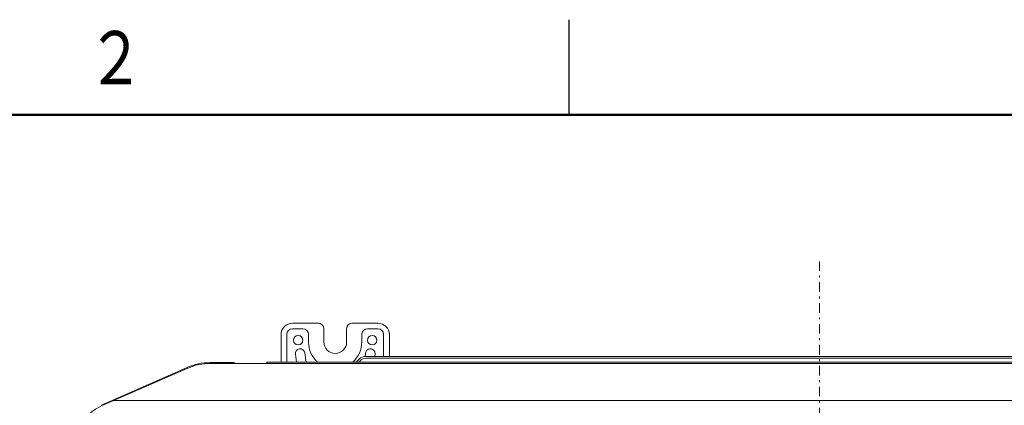
# Model space of a CAD drawing. Extents: x 0 to 423, y 0 to 297.
# Drawn here: x 81 to 133, y 272 to 292 of the extents above; entities that cross this region are included whole.
import ezdxf

# ---------------------------------------------------------------- set-up
doc = ezdxf.new("R2010")
doc.units = 0
doc.linetypes.add('DASHDOT', pattern=[1, 0.5, -0.25, 0, -0.25])
doc.layers.add('M0', color=3, linetype='CONTINUOUS')
doc.layers.add('M80', color=154, linetype='CONTINUOUS')
doc.styles.get("Standard").update_dxf_attribs({"font": 'txt', "bigfont": 'BIGFONT'})

msp = doc.modelspace()

# ---------------------------------------------------------------- linework, layer by layer
at = {"layer": 'M0', "linetype": 'DASHDOT', "lineweight": 13}
msp.add_line((123.186384, 279.279789), (123.186384, 236.895013), dxfattribs=at)
at = {"layer": 'M0', "linetype": 'CONTINUOUS', "lineweight": 13}
for p, q in [((96.786384, 276.029789), (95.436384, 276.029789)), ((99.936384, 276.029789), (98.586384, 276.029789)), ((94.836384, 275.429789), (94.836384, 273.979789)), ((95.136384, 273.979789), (95.136384, 275.429789)), ((95.436384, 275.729789), (95.986384, 275.729789)), ((96.286384, 275.029789), (96.286384, 275.429789)), ((97.086384, 275.729789), (97.086384, 275.029789)), ((98.286384, 275.729789), (98.286384, 275.029789)), ((99.086384, 275.029789), (99.086384, 275.429789)), ((99.386384, 275.729789), (99.936384, 275.729789)), ((100.236384, 274.279789), (100.236384, 275.429789)), ((100.536384, 274.279789), (100.536384, 275.429789)), ((95.65483, 273.979789), (95.589488, 274.39051)), ((96.161118, 273.979789), (96.083279, 274.469068)), ((99.259189, 274.278611), (99.289489, 274.469068)), ((99.29349, 274.279789), (137.379241, 274.279789)), ((99.765664, 274.279789), (99.783279, 274.39051)), ((89.900784, 273.697946), (85.381608, 271.704192)), ((92.326384, 273.949789), (91.095559, 273.949789)), ((91.12122, 273.909789), (155.251548, 273.909789)), ((94.086384, 273.979789), (143.486384, 273.979789)), ((94.086384, 273.979789), (94.086384, 273.909789)), ((98.803541, 273.996946), (98.939937, 274.133342)), ((98.927805, 273.979789), (99.010648, 274.062632)), ((99.29349, 274.179789), (137.314956, 274.179789)), ((89.920503, 273.659022), (85.455667, 271.709022)), ((160.342929, 271.959789), (86.029839, 271.959789))]:
    msp.add_line(p, q, dxfattribs=at)
for centre in [(95.736384, 275.129789), (99.636384, 275.129789)]:
    msp.add_circle(centre, 0.25, dxfattribs=at)
for centre, radius, start, end in [((95.436384, 275.429789), 0.6, 90, 180), ((96.786384, 275.729789), 0.3, 0, 90), ((98.586384, 275.729789), 0.3, 90, 180), ((99.936384, 275.429789), 0.6, 0, 90), ((95.436384, 275.429789), 0.3, 90, 180), ((95.986384, 275.429789), 0.3, 0, 90), ((99.386384, 275.429789), 0.3, 90, 180), ((99.936384, 275.429789), 0.3, 0, 90), ((97.686384, 275.029789), 1.4, 180, 228.590378), ((97.686384, 275.029789), 0.6, 180, 360), ((97.686384, 275.029789), 1.4, 311.409622, 360), ((95.836384, 274.429789), 0.25, 9.039483, 189.039483), ((99.29349, 273.779789), 0.5, 90, 135), ((99.536384, 274.429789), 0.25, 350.960517, 530.960517), ((91.095559, 270.989789), 2.96, 90, 113.805944), ((91.12122, 270.909789), 3, 90, 113.593112), ((92.326384, 273.779789), 0.17, 49.880833, 90), ((98.520698, 274.279789), 0.4, 311.409622, 315), ((99.29349, 273.779789), 0.4, 90, 135), ((86.656383, 268.959789), 3, 113.593112, 180)]:
    msp.add_arc(centre, radius, start, end, dxfattribs=at)
at = {"layer": 'M80', "linetype": 'CONTINUOUS', "lineweight": 25}
msp.add_line((110, 286.999982), (110, 291.999982), dxfattribs=at)
at = {"layer": 'M80', "linetype": 'CONTINUOUS', "lineweight": 50}
msp.add_line((410, 287), (10, 287), dxfattribs=at)

# ---------------------------------------------------------------- texts
at = {"layer": 'M80', "width": 0.795068}
msp.add_text('２', height=2.8, dxfattribs=at).set_placement((84.601898, 288.600006))

doc.saveas('drawing.dxf')
